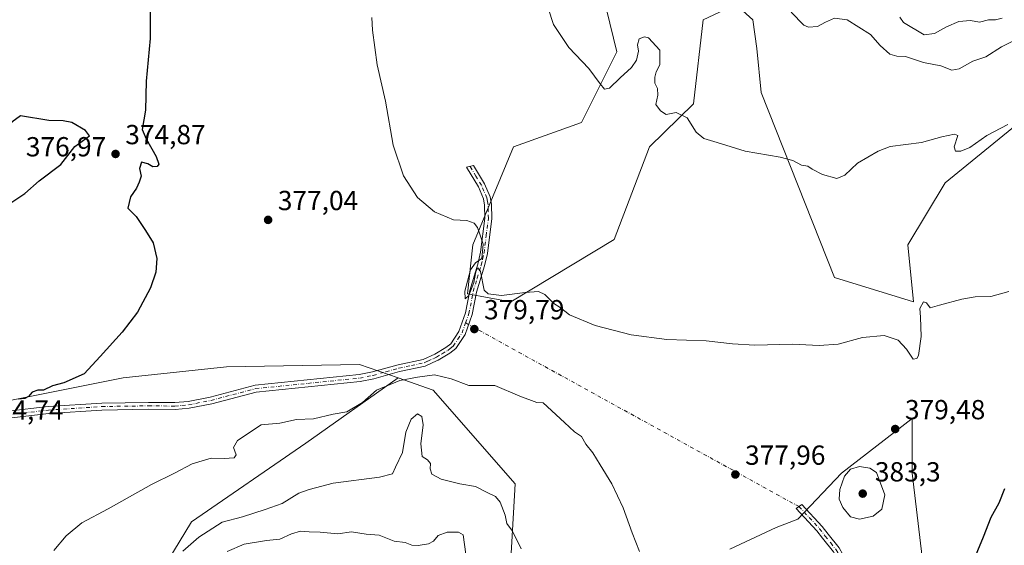
# Model space of a CAD drawing. Units: metres. Extents: x 628810 to 632291, y 4681037 to 4683414.
# Drawn here: x 630703 to 631060, y 4681406 to 4681597 of the extents above; entities that cross this region are included whole.
import ezdxf

# ---------------------------------------------------------------- set-up
doc = ezdxf.new("R2010")
doc.units = ezdxf.units.M
doc.header["$MEASUREMENT"] = 0
doc.linetypes.add('DGN Style 4', pattern=[2.638475, 1.318413, -0.659207, 0.001648, -0.659207])
for name, color, linetype, lineweight in [('Camino Cxs', 7, 'Continuous', 0), ('Camino eje', 30, 'DGN Style 4', 13), ('Camino eje virtual', 6, 'DGN Style 4', 0), ('Cultivos herbáceos CxS', 92, 'Continuous', 0), ('Curva de nivel maestra', 30, 'Continuous', 30), ('Curva de nivel normal', 30, 'Continuous', 0), ('Matorral CxS', 135, 'Continuous', 0), ('Punto de cota en terreno', 7, 'Continuous', 0), ('Rótulo de punto de cota en terreno', 7, 'Continuous', 0), ('Suelo desnudo CxS', 253, 'Continuous', 0)]:
    doc.layers.add(name, color=color, linetype=linetype, lineweight=lineweight)
doc.styles.add('Style-Arial', font='txt')

# ---------------------------------------------------------------- blocks, each defined once
blk = doc.blocks.new('*U9')
at = {"layer": 'Cultivos herbáceos CxS', "color": 92, "linetype": 'Continuous', "lineweight": 0}
for points in [[(630915.9961, 4681600.7539, 386.5031), (630919.8491, 4681585.4087, 386.16), (630907.0227, 4681559.7445, 384.0513), (630882.3589, 4681550.8605, 382.2644), (630867.5593, 4681515.3261, 380.1056), (630865.5863, 4681497.5581, 380.0344), (630881.3715, 4681494.5971, 380.3086), (630918.8611, 4681517.2993, 381.7024), (630931.6877, 4681550.8601, 383.9215), (630947.6625, 4681566.4613, 386.0893), (630951.1321, 4681596.9911, 388.1052), (630962.9281, 4681602.5421, 389.4779), (630969.1727, 4681596.9909, 389.5851), (630970.5603, 4681586.5829, 388.6707), (630972.1381, 4681570.6013, 387.3347), (630998.7739, 4681503.4797, 382.0663), (631027.3845, 4681494.5955, 380.92), (631025.4121, 4681515.3245, 381.9515), (631038.8733, 4681537.8443, 384.1897), (631092.5005, 4681581.4579, 386.5919), (631105.9357, 4681603.6629, 386.4197)], [(631030.8921, 4681398.9101, 377.0681), (631026.9469, 4681432.4723, 378.1356), (631026.9471, 4681452.2127, 379.3378), (631001.2959, 4681432.4725, 379.5399), (630985.5109, 4681415.6919, 378.2851), (630977.6175, 4681412.7305, 378.2113), (630960.8457, 4681404.8339, 378.2114)], [(630880.9329, 4681394.9639, 386.5965), (630882.9061, 4681428.5247, 383.0857), (630853.1687, 4681462.4925, 380.6589), (630840.4837, 4681467.0219, 379.6973), (630826.4467, 4681471.8851, 379.3479), (630778.1689, 4681470.9955, 376.9445), (630740.7033, 4681466.9837, 375.5108), (630701.3491, 4681459.1491, 375.0035)]]:
    blk.add_polyline3d(points, dxfattribs=at)
blk = doc.blocks.new('5PATER')
at = {"layer": 'Punto de cota en terreno', "linetype": 'Continuous', "lineweight": 0}
h = blk.add_hatch(color=51, dxfattribs=at)
edge = h.paths.add_edge_path()
edge.add_ellipse((0, 0), major_axis=(-0.11, -0.111), ratio=0.999422, start_angle=0, end_angle=360)

msp = doc.modelspace()

# ---------------------------------------------------------------- linework, layer by layer
at = {"layer": 'Camino Cxs', "color": 7, "linetype": 'Continuous', "lineweight": 0}
for points in [[(630698.9101, 4681454.9001, 375.1527), (630713.4801, 4681456.5701, 375.6269), (630732.9101, 4681457.8501, 376.2991), (630749.8801, 4681458.1101, 377.0933), (630759.4501, 4681458.0201, 377.5102), (630764.2601, 4681458.4801, 377.686), (630772.3001, 4681460.0701, 377.9465), (630788.5501, 4681464.3401, 378.2542), (630826.3201, 4681468.1801, 379.4703), (630831.1001, 4681469.1501, 379.594), (630840.4101, 4681471.7301, 379.7958), (630849.5101, 4681473.6901, 379.7114), (630853.8101, 4681475.6601, 379.8177), (630857.8201, 4681478.0401, 379.861), (630859.5201, 4681479.3801, 379.8719), (630862.5301, 4681483.9001, 379.8698), (630864.9501, 4681490.6501, 379.9844), (630866.4501, 4681498.7101, 380.1755), (630869.3901, 4681508.3001, 380.4311), (630870.3901, 4681512.5901, 380.3778), (630871.9601, 4681524.9601, 380.3801), (630871.8201, 4681529.7501, 380.4048), (630871.4001, 4681532.0101, 380.4365), (630869.5701, 4681536.3701, 380.6327), (630865.2801, 4681543.4901, 381.2447), (630867.8401, 4681544.0901, 381.2913), (630871.8001, 4681537.5001, 380.6052), (630873.8101, 4681532.7301, 380.4513), (630874.3201, 4681530.0201, 380.4333), (630874.4601, 4681524.8401, 380.4821), (630872.8601, 4681512.1301, 380.6298), (630871.8101, 4681507.6501, 380.6926), (630868.8801, 4681498.1101, 380.239), (630867.3701, 4681490.0001, 379.9653), (630864.7801, 4681482.7701, 379.8751), (630861.3901, 4681477.6901, 379.836), (630859.2601, 4681475.9801, 379.8409), (630854.9701, 4681473.4401, 379.7527), (630853.0401, 4681472.5501, 379.684), (630850.3101, 4681471.3101, 379.774), (630841.0101, 4681469.3001, 379.8519), (630831.6801, 4681466.7201, 379.6395), (630826.7001, 4681465.7101, 379.5544), (630789.0001, 4681461.8701, 378.4854), (630772.8601, 4681457.6301, 378.1377), (630764.6201, 4681456.0001, 377.9503), (630759.5501, 4681455.5201, 377.7739), (630749.8801, 4681455.6101, 377.2919), (630733.0101, 4681455.3501, 376.5164), (630713.7001, 4681454.0801, 375.8325), (630699.2401, 4681452.4201, 375.1455)], [(630698.9101, 4681454.9001, 375.1527), (630713.4801, 4681456.5701, 375.6269), (630732.9101, 4681457.8501, 376.2991), (630749.8801, 4681458.1101, 377.0933), (630759.4501, 4681458.0201, 377.5102), (630764.2601, 4681458.4801, 377.686), (630772.3001, 4681460.0701, 377.9465), (630788.5501, 4681464.3401, 378.2542), (630826.3201, 4681468.1801, 379.4703), (630831.1001, 4681469.1501, 379.594), (630840.4101, 4681471.7301, 379.7958), (630849.5101, 4681473.6901, 379.7114), (630853.8101, 4681475.6601, 379.8177), (630857.8201, 4681478.0401, 379.861), (630859.5201, 4681479.3801, 379.8719), (630862.5301, 4681483.9001, 379.8698), (630864.9501, 4681490.6501, 379.9844), (630866.4501, 4681498.7101, 380.1755), (630869.3901, 4681508.3001, 380.4311), (630870.3901, 4681512.5901, 380.3778), (630871.9601, 4681524.9601, 380.3801), (630871.8201, 4681529.7501, 380.4048), (630871.4001, 4681532.0101, 380.4365), (630869.5701, 4681536.3701, 380.6327), (630865.2801, 4681543.4901, 381.2447), (630867.8401, 4681544.0901, 381.2913), (630871.8001, 4681537.5001, 380.6052), (630873.8101, 4681532.7301, 380.4513), (630874.3201, 4681530.0201, 380.4333), (630874.4601, 4681524.8401, 380.4821), (630872.8601, 4681512.1301, 380.6298), (630871.8101, 4681507.6501, 380.6926), (630868.8801, 4681498.1101, 380.239), (630867.3701, 4681490.0001, 379.9653), (630864.7801, 4681482.7701, 379.8751), (630861.3901, 4681477.6901, 379.836), (630859.2601, 4681475.9801, 379.8409), (630854.9701, 4681473.4401, 379.7527), (630853.0401, 4681472.5501, 379.684), (630850.3101, 4681471.3101, 379.774), (630841.0101, 4681469.3001, 379.8519), (630831.6801, 4681466.7201, 379.6395), (630826.7001, 4681465.7101, 379.5544), (630789.0001, 4681461.8701, 378.4854), (630772.8601, 4681457.6301, 378.1377), (630764.6201, 4681456.0001, 377.9503), (630759.5501, 4681455.5201, 377.7739), (630749.8801, 4681455.6101, 377.2919), (630733.0101, 4681455.3501, 376.5164), (630713.7001, 4681454.0801, 375.8325), (630699.2401, 4681452.4201, 375.1455)], [(631004.4201, 4681382.5701, 376.4428), (631003.2501, 4681382.1401, 376.4001), (631001.8201, 4681388.0701, 376.7197), (631000.6801, 4681397.0801, 377.2491), (630999.4901, 4681401.9101, 377.5666), (630998.3601, 4681403.8801, 377.6859), (630994.4501, 4681408.7901, 377.9007), (630992.4101, 4681411.4601, 378.0232), (630984.8501, 4681419.5401, 378.3285), (630986.9001, 4681421.0101, 378.3999), (630994.3201, 4681413.0801, 378.3217), (630996.4201, 4681410.3301, 378.1778), (631000.4401, 4681405.2901, 377.9224), (631001.8401, 4681402.8401, 377.7687), (631003.1401, 4681397.5401, 377.4329), (631004.3001, 4681388.5201, 376.8341), (631005.5901, 4681383.0001, 376.4951), (631004.4201, 4681382.5701, 376.4428)]]:
    msp.add_polyline3d(points, dxfattribs=at)
msp.add_polyline3d([(631004.4201, 4681382.5701, 376.4428), (631003.2501, 4681382.1401, 376.4001), (631001.8201, 4681388.0701, 376.7197), (631000.6801, 4681397.0801, 377.2491), (630999.4901, 4681401.9101, 377.5666), (630998.3601, 4681403.8801, 377.6859), (630994.4501, 4681408.7901, 377.9007), (630992.4101, 4681411.4601, 378.0232), (630984.8501, 4681419.5401, 378.3285), (630986.9001, 4681421.0101, 378.3999), (630994.3201, 4681413.0801, 378.3217), (630996.4201, 4681410.3301, 378.1778), (631000.4401, 4681405.2901, 377.9224), (631001.8401, 4681402.8401, 377.7687), (631003.1401, 4681397.5401, 377.4329), (631004.3001, 4681388.5201, 376.8341), (631005.5901, 4681383.0001, 376.4951)], close=True, dxfattribs=at)
at = {"layer": 'Camino eje', "color": 30, "linetype": 'DGN Style 4', "lineweight": 13}
for points in [[(630699.0751, 4681453.6601, 375.1474), (630713.5901, 4681455.3251, 375.7295), (630732.9601, 4681456.6001, 376.3893), (630749.8801, 4681456.8601, 377.1706), (630759.5001, 4681456.7701, 377.6216), (630762.0351, 4681457.0101, 377.7018), (630764.4401, 4681457.2401, 377.7826), (630772.5801, 4681458.8501, 378.0418), (630788.7751, 4681463.1051, 378.3411), (630807.6601, 4681465.0251, 379.1026), (630826.5101, 4681466.9451, 379.4954), (630831.3901, 4681467.9351, 379.5722), (630836.0551, 4681469.2251, 379.6952), (630840.7101, 4681470.5151, 379.8211), (630845.2601, 4681471.4951, 379.7983), (630849.9101, 4681472.5001, 379.6856), (630851.2751, 4681473.1201, 379.6992), (630853.4251, 4681474.1051, 379.7547), (630854.3901, 4681474.5501, 379.7811), (630856.3951, 4681475.7401, 379.824), (630858.5401, 4681477.0101, 379.8427), (630859.3901, 4681477.6801, 379.8454), (630860.4551, 4681478.5351, 379.8508), (630862.1501, 4681481.0751, 379.8507), (630863.6551, 4681483.3351, 379.8709), (630864.9501, 4681486.9501, 379.9106), (630866.1601, 4681490.3251, 379.9748), (630867.6651, 4681498.4101, 380.2095), (630869.1351, 4681503.2051, 380.3567), (630870.6001, 4681507.9751, 380.5587), (630871.1001, 4681510.1201, 380.5203), (630871.6251, 4681512.3601, 380.4621), (630872.4101, 4681518.5451, 380.4054), (630873.2101, 4681524.9001, 380.4295), (630873.1401, 4681527.2951, 380.4023), (630873.0701, 4681529.8851, 380.4197), (630872.8601, 4681531.0151, 380.4279), (630872.6051, 4681532.3701, 380.4392), (630871.6001, 4681534.7551, 380.5197), (630870.6851, 4681536.9351, 380.623), (630868.7051, 4681540.2301, 380.9817), (630866.5601, 4681543.7901, 381.2639)], [(630985.8751, 4681420.2751, 378.3582), (630993.3651, 4681412.2701, 378.159), (630995.4351, 4681409.5601, 378.0377), (630997.3901, 4681407.1051, 377.9184), (630999.4001, 4681404.5851, 377.8032), (630999.9651, 4681403.6001, 377.7433), (631000.6651, 4681402.3751, 377.6681), (631001.3151, 4681399.7251, 377.4984), (631001.9101, 4681397.3101, 377.3672), (631002.4901, 4681392.8001, 377.1192), (631003.0601, 4681388.2951, 376.7741), (631003.7051, 4681385.5351, 376.6104), (631004.4201, 4681382.5701, 376.4428)]]:
    msp.add_polyline3d(points, dxfattribs=at)
at = {"layer": 'Camino eje virtual', "color": 6, "linetype": 'DGN Style 4', "lineweight": 0, "extrusion": (0.009844, -0.005428, 0.999937), "elevation": -18820.0163, "flags": 128}
msp.add_lwpolyline([(630830.6409, 4681453.7596), (630951.5753, 4681387.0836)], dxfattribs=at)
at = {"layer": 'Cultivos herbáceos CxS', "color": 92, "linetype": 'Continuous', "lineweight": 0}
for points in [[(630915.9961, 4681600.7539, 386.5031), (630919.8491, 4681585.4087, 386.16), (630907.0227, 4681559.7445, 384.0513), (630882.3589, 4681550.8605, 382.2644), (630867.5593, 4681515.3261, 380.1056), (630865.5863, 4681497.5581, 380.0344), (630881.3715, 4681494.5971, 380.3086), (630918.8611, 4681517.2993, 381.7024), (630931.6877, 4681550.8601, 383.9215), (630947.6625, 4681566.4613, 386.0893), (630951.1321, 4681596.9911, 388.1052), (630962.9281, 4681602.5421, 389.4779), (630969.1727, 4681596.9909, 389.5851), (630970.5603, 4681586.5829, 388.6707), (630972.1381, 4681570.6013, 387.3347), (630998.7739, 4681503.4797, 382.0663), (631027.3845, 4681494.5955, 380.92), (631025.4121, 4681515.3245, 381.9515), (631038.8733, 4681537.8443, 384.1897), (631092.5005, 4681581.4579, 386.5919), (631105.9357, 4681603.6629, 386.4197)], [(630840.4837, 4681467.0219, 379.6973), (630826.4467, 4681471.8851, 379.3479), (630778.1689, 4681470.9955, 376.9445), (630740.7033, 4681466.9837, 375.5108), (630701.3491, 4681459.1491, 375.0035), (630667.0733, 4681451.9765, 375.0219)], [(630840.4837, 4681467.0219, 379.6973), (630853.1687, 4681462.4925, 380.6589), (630882.9061, 4681428.5247, 383.0857), (630880.9329, 4681394.9639, 386.5965), (630894.7447, 4681386.0797, 385.1268), (630906.5833, 4681365.3509, 384.6375), (630904.6101, 4681342.6481, 386.6168), (630914.7377, 4681324.8951, 386.0473), (630928.7915, 4681306.5371, 384.5218), (630964.3673, 4681306.7249, 377.9966), (630975.3469, 4681264.1981, 378.0317), (630987.5075, 4681242.6533, 376.4598), (630998.4231, 4681215.3801, 374.5132), (631013.7231, 4681202.7493, 372.0232)], [(631030.8921, 4681398.9101, 377.0681), (631026.9469, 4681432.4723, 378.1356), (631026.9471, 4681452.2127, 379.3378), (631001.2959, 4681432.4725, 379.5399), (630985.5109, 4681415.6919, 378.2851), (630977.6175, 4681412.7305, 378.2113), (630960.8457, 4681404.8339, 378.2114)]]:
    msp.add_polyline3d(points, dxfattribs=at)
at = {"layer": 'Curva de nivel maestra', "color": 30, "linetype": 'Continuous', "lineweight": 30, "elevation": 375, "flags": 128}
for points in [[(630750.56, 4681600.9401), (630750.5, 4681590.2001), (630749.04, 4681574.7401), (630748.8, 4681564.2101), (630747.62, 4681557.1901), (630749.01, 4681553.7601), (630752.7, 4681547.4001), (630753.62, 4681544.6001), (630753.04, 4681543.7701), (630751.42, 4681543.6201), (630749.71, 4681544.6801), (630747.37, 4681545.3001), (630746.68, 4681543.0401), (630747.22, 4681540.1801), (630746.5, 4681538.0101), (630745.56, 4681535.8501), (630743.41, 4681532.7001), (630742.37, 4681528.5701), (630745.47, 4681525.5801), (630748.8, 4681520.4801), (630751.54, 4681515.9801), (630752.96, 4681510.3301), (630752.6, 4681505.4201), (630750.62, 4681499.7201), (630745.94, 4681490.8501), (630740.38, 4681483.5801), (630732.35, 4681474.7401), (630726.59, 4681468.4701), (630719.2, 4681465.2701), (630715.11, 4681464.0901), (630711.76, 4681462.5301), (630709.8, 4681462.5001), (630707.66, 4681461.8501), (630706.36, 4681460.2901), (630704.98, 4681459.5701), (630702.61, 4681459.2501)], [(630697.58, 4681530.2401), (630700, 4681530.5001), (630704.98, 4681533.9201), (630710.28, 4681538.6001), (630718.06, 4681544.4101), (630723.12, 4681551.0101), (630728.48, 4681554.9201), (630727.07, 4681556.7901), (630722.08, 4681559.7101), (630718.9, 4681560.3701), (630713.73, 4681560.4801), (630703.47, 4681562.1701), (630700.32, 4681559.8001), (630696.68, 4681555.1001), (630694.77, 4681550.6801), (630693.64, 4681544.9301), (630693.49, 4681541.2001), (630694.59, 4681535.6301), (630696.28, 4681531.6501), (630697.58, 4681530.2401)], [(631048.7, 4681399.4101), (631052.79, 4681409.3101), (631055.55, 4681416.5001), (631058.47, 4681421.6601), (631060.6, 4681426.8001)]]:
    msp.add_lwpolyline(points, dxfattribs=at)
at = {"layer": 'Curva de nivel normal', "color": 30, "linetype": 'Continuous', "lineweight": 0, "flags": 128}
for points, elevation in [([(631061.7, 4681559.0501), (631053.98, 4681554.9401), (631047.86, 4681550.6901), (631044.58, 4681549.2801), (631042.63, 4681549.3401), (631042.22, 4681550.9401), (631043.52, 4681555.0301), (631042.24, 4681555.4401), (631037.69, 4681554.5701), (631030.3, 4681552.4001), (631018.97, 4681551.0501), (631014.6, 4681549.3701), (631007.15, 4681544.9101), (631002.54, 4681540.5401), (630999.58, 4681539.4401), (630994.46, 4681540.8401), (630990.67, 4681542.7201), (630989.07, 4681543.8201), (630986.82, 4681544.2101), (630983.7, 4681545.8901), (630978.99, 4681547.1301), (630966.3, 4681549.3201), (630956.25, 4681552.4901), (630951.32, 4681553.8701), (630948.54, 4681556.2501), (630945.36, 4681561.3901), (630941.32, 4681563.3001), (630937.65, 4681562.5701), (630935.69, 4681563.9701), (630933.94, 4681566.2601), (630934.66, 4681569.6601), (630934.59, 4681572.0001), (630933.54, 4681573.9901), (630933.56, 4681576.1701), (630934.11, 4681578.0501), (630935.34, 4681580.6801), (630935.38, 4681585.9501), (630931.26, 4681590.4801), (630929.84, 4681590.8301), (630927.88, 4681590.0901), (630927.32, 4681587.9501), (630927.7, 4681585.6501), (630926.96, 4681582.3401), (630925.14, 4681579.6801), (630920.98, 4681575.9001), (630917.12, 4681572.1601), (630915.34, 4681571.7801), (630913.74, 4681573.7101), (630909.6, 4681579.3101), (630902.38, 4681586.9701), (630896.8, 4681595.3401), (630894.94, 4681601.1801)], 385), ([(631062.01, 4681498.3901), (631055.48, 4681496.6101), (631049.85, 4681496.4001), (631044.98, 4681495.6201), (631036.8, 4681493.3601), (631033.42, 4681492.3901), (631032.13, 4681494.3101), (631031.09, 4681494.6001), (631029.74, 4681492.2101), (631029.99, 4681489.0101), (631030.22, 4681482.0101), (631029.18, 4681475.1501), (631028.6, 4681474.0001), (631027.25, 4681473.8501), (631024.9, 4681477.4201), (631021.81, 4681480.6501), (631016.77, 4681482.3401), (631008.97, 4681481.6101), (631000.04, 4681479.3101), (630993.22, 4681478.7301), (630983.57, 4681479.2801), (630969.88, 4681478.9201), (630961.8, 4681479.3201), (630952.15, 4681480.5201), (630937.97, 4681480.9501), (630924.97, 4681482.5901), (630911.97, 4681486.0401), (630902.63, 4681489.8401), (630899.3, 4681492.5401), (630896.97, 4681494.0201), (630893.71, 4681497.3001), (630891.34, 4681498.3801), (630886.6, 4681498.0601), (630877.9, 4681496.9401), (630873.18, 4681497.5001), (630871.71, 4681498.8301), (630870.36, 4681505.5901), (630869.38, 4681506.9801), (630868.61, 4681505.5301), (630867.96, 4681501.6801), (630866.13, 4681496.8801), (630864.72, 4681495.6501), (630864.67, 4681498.4401), (630866.67, 4681506.2901), (630868.47, 4681508.7801), (630870.84, 4681510.3501), (630871.35, 4681515.6001), (630870.16, 4681518.8601), (630869.25, 4681521.6301), (630868.08, 4681523.1201), (630865.43, 4681524.1401), (630860.57, 4681524.4301), (630853.6, 4681527.2301), (630847.43, 4681532.4901), (630842.37, 4681540.3401), (630838.69, 4681551.4501), (630835.83, 4681567.4401), (630832.87, 4681580.6801), (630831.12, 4681593.2801), (630830.93, 4681597.8101)], 380), ([(630983.05, 4681599.7601), (630987.63, 4681595.0401), (630989.37, 4681594.3701), (630992.63, 4681594.6201), (630995.47, 4681596.1801), (630998.79, 4681597.5401), (631003.3, 4681597.0201), (631011.78, 4681591.6501), (631015.37, 4681587.6501), (631018.86, 4681584.5201), (631021.33, 4681583.8301), (631024.47, 4681583.6501), (631031.09, 4681581.5401), (631037.35, 4681580.2401), (631041.28, 4681578.7301), (631044.02, 4681579.1401), (631048.97, 4681581.9201), (631053.63, 4681583.5201), (631059.3, 4681587.1301), (631064.63, 4681589.7901)], 390), ([(631059.63, 4681597.5601), (631057.2, 4681597.0401), (631054.57, 4681597.0301), (631051.36, 4681596.1601), (631048.06, 4681596.7101), (631043.92, 4681596.4001), (631039.36, 4681594.4601), (631035.06, 4681592.0201), (631031.24, 4681591.5901), (631023.85, 4681596.0301), (631022.42, 4681597.9301)], 395), ([(630853.69, 4681468.0701), (630847.52, 4681467.2401), (630841.1, 4681466.0801), (630832.56, 4681462.5201), (630827.53, 4681458.1101), (630821.85, 4681454.7401), (630816.91, 4681453.8701), (630809.78, 4681452.1901), (630803.6, 4681451.8901), (630797.57, 4681450.6101), (630790.75, 4681450.0101), (630782.14, 4681444.3001), (630780.75, 4681441.7301), (630781.65, 4681439.1101), (630781.03, 4681438.0301), (630777.38, 4681437.7101), (630772.67, 4681437.8201), (630765.76, 4681435.7601), (630759.34, 4681432.4201), (630750.98, 4681428.2601), (630735.31, 4681419.5201), (630725.72, 4681414.3401), (630719.97, 4681409.6801), (630715.59, 4681404.4001)], 380), ([(630928, 4681404.0301), (630925.36, 4681410.7401), (630922.13, 4681419.8401), (630918.03, 4681428.5701), (630913.7, 4681435.4101), (630911.09, 4681439.8001), (630908.56, 4681442.9401), (630906.98, 4681445.6901), (630904.39, 4681447.4301), (630900.81, 4681450.8501), (630893.04, 4681457.9401), (630890.75, 4681458.1001), (630884.62, 4681460.4201), (630875.57, 4681464.2801), (630866.07, 4681464.2801), (630859.65, 4681466.6601), (630853.69, 4681468.0701)], 380), ([(630847.47, 4681453.9901), (630845.22, 4681452.0801), (630843.2, 4681447.3301), (630842.09, 4681439.9501), (630839.49, 4681434.5801), (630838.44, 4681432.2101), (630833.65, 4681430.9301), (630816.84, 4681428.7401), (630808.16, 4681426.5301), (630804.4, 4681425.1301), (630798.35, 4681421.3901), (630792.25, 4681419.2801), (630783.96, 4681416.6001), (630776.65, 4681414.6001), (630768.2, 4681409.2301), (630762.33, 4681404.1601)], 385), ([(630885.12, 4681404.9901), (630881.95, 4681411.3401), (630879.84, 4681414.1001), (630879.31, 4681417.1301), (630877.52, 4681421.8701), (630875.82, 4681423.9301), (630872.99, 4681425.2601), (630868.55, 4681427.5401), (630862.86, 4681428.5901), (630856.13, 4681430.2601), (630852.72, 4681432.0601), (630852.07, 4681434.0101), (630852.19, 4681435.9101), (630851.14, 4681437.2401), (630849.23, 4681438.5001), (630848.67, 4681443.0901), (630849.6, 4681450.0101), (630849.1, 4681452.9501), (630847.47, 4681453.9901)], 385), ([(631007.83, 4681434.9001), (631004.59, 4681433.8801), (631002.34, 4681431.3401), (631000.66, 4681426.5001), (631000.48, 4681423.0201), (631001.8, 4681419.9401), (631004.57, 4681416.6001), (631007.86, 4681415.6801), (631012.78, 4681416.7601), (631015.93, 4681419.4001), (631017, 4681424.5401), (631013.98, 4681432.6901), (631011.52, 4681434.1801), (631007.83, 4681434.9001)], 380), ([(630804.99, 4681411.3501), (630801.74, 4681410.4101), (630797.5, 4681408.4101), (630792.7, 4681408.0401), (630784.66, 4681406.6201), (630778.42, 4681404.0401)], 390), ([(630865.06, 4681403.0501), (630864.04, 4681410.0101), (630862.37, 4681410.9901), (630858.25, 4681411.0301), (630854.95, 4681409.7701), (630853.33, 4681407.7701), (630851.42, 4681406.7101), (630847.73, 4681406.1101), (630845.38, 4681406.3401), (630842.99, 4681407.2001), (630838.97, 4681407.7901), (630833.6, 4681409.9101), (630828.82, 4681410.3001), (630823.5, 4681411.1801), (630818.62, 4681410.4601), (630812.12, 4681411.0601), (630808.14, 4681411.0701), (630804.99, 4681411.3501)], 390)]:
    msp.add_lwpolyline(points, dxfattribs=dict(at, elevation=elevation))
at = {"layer": 'Matorral CxS', "color": 135, "linetype": 'Continuous', "lineweight": 0}
for points in [[(630840.4837, 4681467.0219, 379.6973), (630806.9405, 4681443.3323, 380.8386), (630765.5035, 4681414.7069, 382.8239), (630750.7623, 4681390.3743, 385.4069), (630750.0219, 4681366.6105, 387.2146), (630748.7887, 4681335.0971, 388.0814), (630763.1593, 4681264.3493, 386.5456), (630770.2731, 4681234.5145, 385.6595), (630783.7347, 4681205.9847, 385.6014), (630807.9537, 4681187.6799, 387.5858), (630846.4579, 4681166.3045, 398.4818), (630868.1619, 4681156.4331, 397.7572), (630930.4635, 4681147.4305, 377.33)], [(630750.7623, 4681390.3743, 385.4069), (630765.5035, 4681414.7069, 382.8239), (630806.9405, 4681443.3323, 380.8386), (630840.4837, 4681467.0219, 379.6973), (630853.1687, 4681462.4925, 380.6589), (630882.9061, 4681428.5247, 383.0857), (630880.9329, 4681394.9639, 386.5965)], [(630840.4837, 4681467.0219, 379.6973), (630853.1687, 4681462.4925, 380.6589), (630882.9061, 4681428.5247, 383.0857), (630880.9329, 4681394.9639, 386.5965), (630894.7447, 4681386.0797, 385.1268), (630906.5833, 4681365.3509, 384.6375), (630904.6101, 4681342.6481, 386.6168), (630914.7377, 4681324.8951, 386.0473), (630928.7915, 4681306.5371, 384.5218), (630964.3673, 4681306.7249, 377.9966), (630975.3469, 4681264.1981, 378.0317), (630987.5075, 4681242.6533, 376.4598), (630998.4231, 4681215.3801, 374.5132), (631013.7231, 4681202.7493, 372.0232)], [(630960.8457, 4681404.8339, 378.2114), (630977.6175, 4681412.7305, 378.2113), (630985.5109, 4681415.6919, 378.2851), (631001.2959, 4681432.4725, 379.5399), (631026.9471, 4681452.2127, 379.3378), (631026.9469, 4681432.4723, 378.1356), (631030.8921, 4681398.9101, 377.0681)], [(631030.8921, 4681398.9101, 377.0681), (631026.9469, 4681432.4723, 378.1356), (631026.9471, 4681452.2127, 379.3378), (631001.2959, 4681432.4725, 379.5399), (630985.5109, 4681415.6919, 378.2851), (630977.6175, 4681412.7305, 378.2113), (630960.8457, 4681404.8339, 378.2114)]]:
    msp.add_polyline3d(points, dxfattribs=at)
at = {"layer": 'Suelo desnudo CxS', "color": 253, "linetype": 'Continuous', "lineweight": 0}
for points in [[(631105.9357, 4681603.6629, 386.4197), (631092.5005, 4681581.4579, 386.5919), (631038.8733, 4681537.8443, 384.1897), (631025.4121, 4681515.3245, 381.9515), (631027.3845, 4681494.5955, 380.92), (630998.7739, 4681503.4797, 382.0663), (630972.1381, 4681570.6013, 387.3347), (630970.5603, 4681586.5829, 388.6707), (630969.1727, 4681596.9909, 389.5851), (630962.9281, 4681602.5421, 389.4779), (630951.1321, 4681596.9911, 388.1052), (630947.6625, 4681566.4613, 386.0893), (630931.6877, 4681550.8601, 383.9215), (630918.8611, 4681517.2993, 381.7024), (630881.3715, 4681494.5971, 380.3086), (630865.5863, 4681497.5581, 380.0344), (630867.5593, 4681515.3261, 380.1056), (630882.3589, 4681550.8605, 382.2644), (630907.0227, 4681559.7445, 384.0513), (630919.8491, 4681585.4087, 386.16), (630915.9961, 4681600.7539, 386.5031)], [(630915.9961, 4681600.7539, 386.5031), (630919.8491, 4681585.4087, 386.16), (630907.0227, 4681559.7445, 384.0513), (630882.3589, 4681550.8605, 382.2644), (630867.5593, 4681515.3261, 380.1056), (630865.5863, 4681497.5581, 380.0344), (630881.3715, 4681494.5971, 380.3086), (630918.8611, 4681517.2993, 381.7024), (630931.6877, 4681550.8601, 383.9215), (630947.6625, 4681566.4613, 386.0893), (630951.1321, 4681596.9911, 388.1052), (630962.9281, 4681602.5421, 389.4779), (630969.1727, 4681596.9909, 389.5851), (630970.5603, 4681586.5829, 388.6707), (630972.1381, 4681570.6013, 387.3347), (630998.7739, 4681503.4797, 382.0663), (631027.3845, 4681494.5955, 380.92), (631025.4121, 4681515.3245, 381.9515), (631038.8733, 4681537.8443, 384.1897), (631092.5005, 4681581.4579, 386.5919), (631105.9357, 4681603.6629, 386.4197)], [(630840.4837, 4681467.0219, 379.6973), (630826.4467, 4681471.8851, 379.3479), (630778.1689, 4681470.9955, 376.9445), (630740.7033, 4681466.9837, 375.5108), (630701.3491, 4681459.1491, 375.0035), (630667.0733, 4681451.9765, 375.0219)], [(630701.3491, 4681459.1491, 375.0035), (630740.7033, 4681466.9837, 375.5108), (630778.1689, 4681470.9955, 376.9445), (630826.4467, 4681471.8851, 379.3479), (630840.4837, 4681467.0219, 379.6973), (630806.9405, 4681443.3323, 380.8386), (630765.5035, 4681414.7069, 382.8239), (630750.7623, 4681390.3743, 385.4069)], [(630840.4837, 4681467.0219, 379.6973), (630806.9405, 4681443.3323, 380.8386), (630765.5035, 4681414.7069, 382.8239), (630750.7623, 4681390.3743, 385.4069), (630750.0219, 4681366.6105, 387.2146), (630748.7887, 4681335.0971, 388.0814), (630763.1593, 4681264.3493, 386.5456), (630770.2731, 4681234.5145, 385.6595), (630783.7347, 4681205.9847, 385.6014), (630807.9537, 4681187.6799, 387.5858), (630846.4579, 4681166.3045, 398.4818), (630868.1619, 4681156.4331, 397.7572), (630930.4635, 4681147.4305, 377.33)]]:
    msp.add_polyline3d(points, dxfattribs=at)

# ---------------------------------------------------------------- block references
at = {"layer": 'Cultivos herbáceos CxS', "color": 92, "linetype": 'Continuous', "lineweight": 0}
msp.add_blockref('*U9', (0, 0), dxfattribs=at)
at = {"layer": 'Punto de cota en terreno', "color": 7, "linetype": 'Continuous', "lineweight": 0, "xscale": 10, "yscale": 10, "zscale": 10}
for p in [(630737.95, 4681548.3, 374.87), (630793.29, 4681524.37, 377.04), (630868.1, 4681484.74, 379.79), (631020.79, 4681448.45, 379.48), (630962.79, 4681431.94, 377.96), (631009, 4681425, 383.3)]:
    msp.add_blockref('5PATER', p, dxfattribs=at)

# ---------------------------------------------------------------- texts
at = {"layer": 'Rótulo de punto de cota en terreno', "color": 7, "linetype": 'Continuous', "lineweight": 0, "style": 'Style-Arial'}
for s, p in [('374,87', (630741.4778, 4681551.8278)), ('376,97', (630705.4097, 4681547.4097)), ('377,04', (630796.8178, 4681527.8978)), ('379,79', (630871.6278, 4681488.2678)), ('374,74', (630689.9278, 4681451.8278)), ('379,48', (631024.3178, 4681451.9778)), ('377,96', (630966.3178, 4681435.4678)), ('383,3', (631013.4097, 4681429.4097))]:
    msp.add_text(s, height=7, dxfattribs=at).set_placement(p)

doc.saveas('drawing.dxf')
